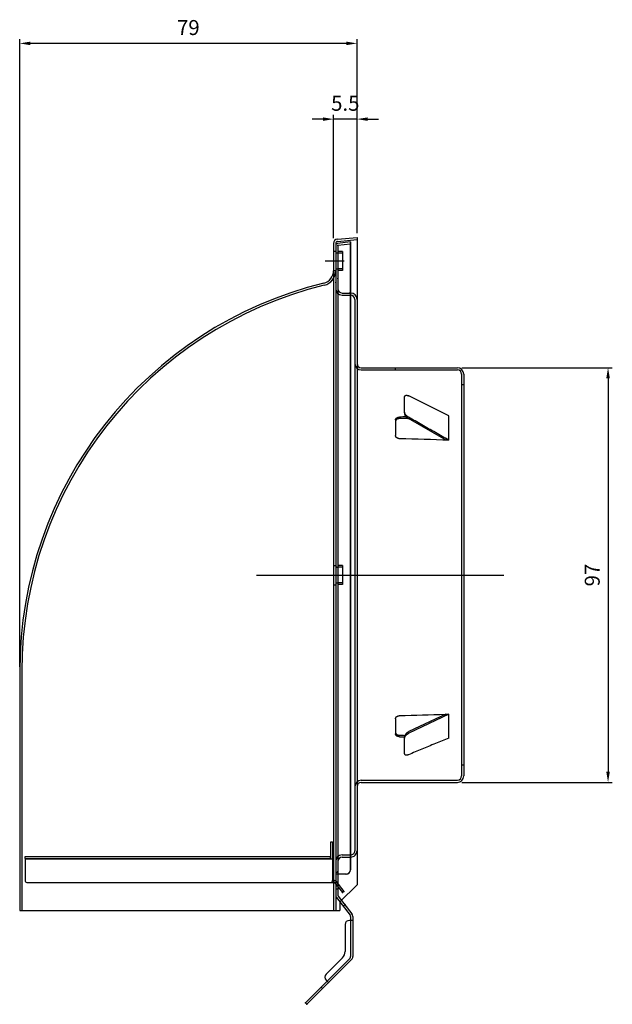
# Model space of a CAD drawing. Units: millimetres. Extents: x 410 to 4205, y 762 to 3401.
# Drawn here: x 2029 to 2167, y 2546 to 2776 of the extents above; entities that cross this region are included whole.
import ezdxf

# ---------------------------------------------------------------- set-up
doc = ezdxf.new("R2010")
doc.units = ezdxf.units.MM
doc.layers.add('AM_5', color=3, linetype='Continuous', lineweight=25)
doc.styles.get("Standard").update_dxf_attribs({"font": 'ISOCP.SHX', "bigfont": 'EXTFONT.SHX'})
doc.dimstyles.new('AM_ISO$0', dxfattribs={"dimtxt": 3.5, "dimasz": 2.5, "dimexe": 1, "dimexo": 1, "dimgap": 1.5, "dimtad": 1, "dimdsep": 46, "dimtxsty": 'STANDARD', "dimcen": 0, "dimclrd": 256, "dimclre": 256, "dimclrt": 2, "dimadec": 0, "dimazin": 2, "dimtp": 0.1, "dimtm": 0.1, "dimtfac": 0.71, "dimtdec": 3, "dimtmove": 0, "dimatfit": 3, "dimfxl": 1, "dimlwd": -1, "dimlwe": -1, "dimarcsym": 0})

# ---------------------------------------------------------------- blocks, each defined once
blk = doc.blocks.new('*D103')
at = {"layer": 'AM_5', "transparency": 16777216}
for p, q in [((2132.11, 2694.52), (2167.39, 2694.52)), ((2166.39, 2692.02), (2166.39, 2600.02)), ((2132.11, 2597.52), (2167.39, 2597.52))]:
    blk.add_line(p, q, dxfattribs=at)
for points in [[(2165.97, 2692.02), (2166.81, 2692.02), (2166.39, 2694.52)], [(2165.97, 2600.02), (2166.81, 2600.02), (2166.39, 2597.52)]]:
    blk.add_solid(points, dxfattribs=at)
at = {"layer": 'Defpoints', "color": 0, "transparency": 16777216}
for p in [(2131.11, 2694.52), (2131.11, 2597.52), (2166.39, 2597.52)]:
    blk.add_point(p, dxfattribs=at)
at = {"layer": 'AM_5', "color": 2, "transparency": 16777216, "insert": (2163.14, 2646.02), "char_height": 3.5, "attachment_point": 5, "rotation": 90}
blk.add_mtext('97', dxfattribs=at)
blk = doc.blocks.new('*D104')
at = {"layer": 'AM_5', "transparency": 16777216}
for p, q in [((2102.11, 2724.88), (2102.11, 2753.71)), ((2107.61, 2726.02), (2107.61, 2753.71)), ((2099.61, 2752.71), (2097.11, 2752.71)), ((2107.61, 2752.71), (2102.11, 2752.71)), ((2110.11, 2752.71), (2112.61, 2752.71))]:
    blk.add_line(p, q, dxfattribs=at)
for points in [[(2099.61, 2753.12), (2099.61, 2752.29), (2102.11, 2752.71)], [(2110.11, 2753.12), (2110.11, 2752.29), (2107.61, 2752.71)]]:
    blk.add_solid(points, dxfattribs=at)
at = {"layer": 'Defpoints', "color": 0, "transparency": 16777216}
for p in [(2102.11, 2752.71), (2102.11, 2723.88), (2107.61, 2725.02)]:
    blk.add_point(p, dxfattribs=at)
at = {"layer": 'AM_5', "color": 2, "transparency": 16777216, "insert": (2104.86, 2755.96), "char_height": 3.5, "attachment_point": 5}
blk.add_mtext('5.5', dxfattribs=at)
blk = doc.blocks.new('*D85')
at = {"layer": 'AM_5', "transparency": 16777216}
for p, q in [((2028.61, 2624.53), (2028.61, 2771.43)), ((2105.11, 2770.43), (2031.11, 2770.43)), ((2107.61, 2726.02), (2107.61, 2771.43))]:
    blk.add_line(p, q, dxfattribs=at)
for points in [[(2031.11, 2770.84), (2031.11, 2770.01), (2028.61, 2770.43)], [(2105.11, 2770.84), (2105.11, 2770.01), (2107.61, 2770.43)]]:
    blk.add_solid(points, dxfattribs=at)
at = {"layer": 'Defpoints', "color": 0, "transparency": 16777216}
for p in [(2028.61, 2770.43), (2107.61, 2725.02), (2028.61, 2623.53)]:
    blk.add_point(p, dxfattribs=at)
at = {"layer": 'AM_5', "color": 2, "transparency": 16777216, "insert": (2068.11, 2773.68), "char_height": 3.5, "attachment_point": 5}
blk.add_mtext('79', dxfattribs=at)

msp = doc.modelspace()

# ---------------------------------------------------------------- linework, layer by layer
at = {"layer": 'AM_5'}
for p, q in [((2102.106, 2723.61), (2102.106, 2567.523)), ((2102.606, 2723.61), (2102.606, 2567.523)), ((2103.016, 2724.605), (2107.606, 2725.023)), ((2103.061, 2724.107), (2107.606, 2724.521)), ((2106.061, 2723.986), (2103.061, 2723.611)), ((2106.106, 2723.488), (2103.106, 2723.113)), ((2106.106, 2723.488), (2106.061, 2723.986)), ((2106.061, 2723.986), (2106.061, 2577.023)), ((2106.106, 2577.023), (2106.106, 2723.488)), ((2106.106, 2577.017), (2106.106, 2723.488)), ((2107.606, 2725.023), (2107.606, 2573.523)), ((2102.106, 2721.773), (2102.606, 2721.773)), ((2102.606, 2723.113), (2102.606, 2571.194)), ((2103.106, 2723.113), (2103.106, 2576.023)), ((2104.206, 2721.743), (2103.106, 2721.743)), ((2104.206, 2721.368), (2103.106, 2721.368)), ((2104.206, 2721.743), (2104.206, 2717.303)), ((2100.106, 2719.523), (2104.606, 2719.523)), ((2102.106, 2717.273), (2102.606, 2717.273)), ((2102.106, 2717.273), (2102.606, 2717.273)), ((2104.206, 2717.678), (2103.106, 2717.678)), ((2104.206, 2717.303), (2103.106, 2717.303)), ((2104.106, 2712.023), (2106.106, 2712.023)), ((2104.106, 2711.523), (2106.106, 2711.523)), ((2107.106, 2710.523), (2107.106, 2581.523)), ((2107.606, 2710.523), (2107.606, 2581.523)), ((2108.606, 2694.523), (2131.106, 2694.523)), ((2108.606, 2694.023), (2131.106, 2694.023)), ((2116.571, 2694.523), (2116.571, 2694.023)), ((2132.106, 2693.023), (2132.106, 2599.023)), ((2132.606, 2693.023), (2132.606, 2599.023)), ((2132.606, 2690.523), (2132.106, 2690.523)), ((2118.743, 2684.116), (2118.743, 2687.715)), ((2129.106, 2683.303), (2119.758, 2687.931)), ((2118.743, 2684.116), (2118.743, 2683.762)), ((2116.606, 2682.325), (2116.606, 2678.686)), ((2128.448, 2677.592), (2119.633, 2682.622)), ((2129.106, 2677.571), (2129.106, 2683.303)), ((2102.106, 2648.273), (2102.606, 2648.273)), ((2104.206, 2648.243), (2103.106, 2648.243)), ((2104.206, 2647.868), (2103.106, 2647.868)), ((2104.206, 2648.243), (2104.206, 2643.803)), ((2084.03, 2646.023), (2141.949, 2646.023)), ((2102.106, 2643.773), (2102.606, 2643.773)), ((2104.206, 2644.178), (2103.106, 2644.178)), ((2104.206, 2643.803), (2103.106, 2643.803)), ((2028.606, 2623.528), (2028.606, 2567.523)), ((2029.106, 2623.528), (2029.106, 2567.523)), ((2128.376, 2613.486), (2119.758, 2609.397)), ((2129.106, 2613.478), (2119.758, 2609.044)), ((2129.106, 2607.896), (2129.106, 2613.478)), ((2116.606, 2612.39), (2116.606, 2608.847)), ((2118.743, 2608.198), (2118.743, 2607.845)), ((2118.743, 2604.245), (2118.743, 2607.845)), ((2132.606, 2601.523), (2132.106, 2601.523)), ((2108.606, 2598.023), (2131.106, 2598.023)), ((2108.606, 2597.523), (2131.106, 2597.523)), ((2101.463, 2583.623), (2101.863, 2583.623)), ((2101.463, 2579.623), (2101.463, 2583.623)), ((2101.863, 2583.623), (2101.863, 2574.523)), ((2104.106, 2580.523), (2106.106, 2580.523)), ((2029.863, 2580.173), (2101.363, 2580.173)), ((2029.863, 2579.723), (2029.863, 2580.173)), ((2029.863, 2579.723), (2101.363, 2579.723)), ((2029.863, 2579.623), (2101.863, 2579.623)), ((2029.863, 2579.623), (2029.863, 2574.523)), ((2101.363, 2579.723), (2101.363, 2580.173)), ((2101.863, 2579.623), (2101.863, 2574.523)), ((2104.106, 2580.023), (2106.106, 2580.023)), ((2102.606, 2576.523), (2103.106, 2576.523)), ((2105.106, 2576.023), (2102.606, 2576.023)), ((2103.106, 2576.023), (2103.106, 2571.194)), ((2030.263, 2574.123), (2101.463, 2574.123)), ((2101.463, 2574.123), (2102.363, 2574.123)), ((2101.863, 2574.523), (2102.363, 2574.523)), ((2102.363, 2574.123), (2104.2, 2571.751)), ((2102.679, 2574.368), (2104.516, 2571.996)), ((2103.606, 2569.523), (2107.606, 2573.523)), ((2103.106, 2573.223), (2102.606, 2573.223)), ((2103.106, 2572.523), (2102.606, 2572.523)), ((2104.516, 2571.996), (2104.2, 2571.751)), ((2102.816, 2570.581), (2106.002, 2566.467)), ((2103.211, 2570.888), (2106.397, 2566.773)), ((2103.606, 2569.523), (2103.606, 2567.523)), ((2028.606, 2567.523), (2103.606, 2567.523)), ((2104.804, 2568.83), (2104.409, 2568.524)), ((2106.606, 2565.223), (2105.806, 2565.223)), ((2106.106, 2566.161), (2106.106, 2565.223)), ((2106.106, 2565.223), (2106.106, 2556.744)), ((2106.606, 2566.161), (2106.606, 2556.744)), ((2104.806, 2564.223), (2104.806, 2557.904)), ((2106.313, 2556.037), (2095.86, 2545.583)), ((2104.221, 2556.489), (2100.385, 2552.654)), ((2105.106, 2555.537), (2100.598, 2551.028)), ((2105.96, 2556.39), (2105.106, 2555.537)), ((2100.598, 2551.028), (2099.183, 2549.614)), ((2100.385, 2551.24), (2100.951, 2550.674)), ((2099.183, 2549.614), (2095.506, 2545.937)), ((2099.183, 2549.614), (2099.537, 2549.26)), ((2095.506, 2545.937), (2095.86, 2545.583))]:
    msp.add_line(p, q, dxfattribs=at)
for points in [[(2118.743, 2687.715), (2118.746, 2687.766), (2118.754, 2687.813), (2118.767, 2687.857), (2118.785, 2687.897), (2118.808, 2687.934), (2118.835, 2687.967), (2118.866, 2687.996), (2118.902, 2688.021), (2118.94, 2688.042), (2118.982, 2688.059), (2119.027, 2688.072), (2119.074, 2688.081), (2119.124, 2688.086), (2119.176, 2688.088), (2119.229, 2688.087), (2119.284, 2688.082), (2119.341, 2688.073), (2119.399, 2688.062), (2119.457, 2688.047), (2119.516, 2688.029), (2119.576, 2688.009), (2119.637, 2687.985), (2119.697, 2687.959), (2119.758, 2687.931)], [(2119.633, 2682.976), (2119.578, 2683.008), (2119.523, 2683.043), (2119.469, 2683.079), (2119.415, 2683.118), (2119.362, 2683.158), (2119.31, 2683.2), (2119.26, 2683.244), (2119.21, 2683.289), (2119.161, 2683.336), (2119.114, 2683.384), (2119.069, 2683.434), (2119.026, 2683.485), (2118.985, 2683.537), (2118.946, 2683.589), (2118.91, 2683.643), (2118.877, 2683.697), (2118.847, 2683.751), (2118.821, 2683.806), (2118.798, 2683.86), (2118.778, 2683.914), (2118.763, 2683.966), (2118.752, 2684.018), (2118.746, 2684.068), (2118.743, 2684.116)], [(2116.606, 2682.325), (2116.608, 2682.367), (2116.614, 2682.409), (2116.624, 2682.452), (2116.638, 2682.494), (2116.656, 2682.536), (2116.678, 2682.577), (2116.705, 2682.617), (2116.735, 2682.656), (2116.768, 2682.693), (2116.804, 2682.728), (2116.844, 2682.761), (2116.885, 2682.792), (2116.929, 2682.821), (2116.976, 2682.848), (2117.027, 2682.874), (2117.08, 2682.898), (2117.136, 2682.919), (2117.195, 2682.938), (2117.254, 2682.955), (2117.316, 2682.969), (2117.378, 2682.98), (2117.441, 2682.988), (2117.504, 2682.994), (2117.566, 2682.997)], [(2117.566, 2682.643), (2117.504, 2682.64), (2117.441, 2682.634), (2117.378, 2682.626), (2117.316, 2682.615), (2117.254, 2682.601), (2117.195, 2682.584), (2117.136, 2682.565), (2117.08, 2682.544), (2117.027, 2682.52), (2116.976, 2682.494), (2116.929, 2682.467), (2116.885, 2682.438), (2116.844, 2682.407), (2116.804, 2682.374), (2116.768, 2682.339), (2116.735, 2682.302), (2116.705, 2682.263), (2116.678, 2682.223), (2116.656, 2682.182), (2116.638, 2682.14), (2116.624, 2682.098), (2116.614, 2682.055), (2116.608, 2682.013), (2116.606, 2681.971)], [(2118.743, 2683.762), (2118.746, 2683.714), (2118.752, 2683.664), (2118.763, 2683.613), (2118.778, 2683.56), (2118.798, 2683.506), (2118.821, 2683.452), (2118.847, 2683.397), (2118.877, 2683.343), (2118.911, 2683.289), (2118.947, 2683.236), (2118.985, 2683.183), (2119.026, 2683.131), (2119.07, 2683.08), (2119.115, 2683.03), (2119.161, 2682.982), (2119.21, 2682.935), (2119.26, 2682.89), (2119.311, 2682.846), (2119.363, 2682.804), (2119.415, 2682.764), (2119.469, 2682.725), (2119.523, 2682.689), (2119.578, 2682.654), (2119.633, 2682.622)], [(2129.106, 2677.571), (2128.712, 2677.796), (2128.317, 2678.022), (2127.922, 2678.247), (2127.527, 2678.472), (2127.133, 2678.697), (2126.738, 2678.922), (2126.343, 2679.148), (2125.949, 2679.373), (2125.554, 2679.598), (2125.159, 2679.823), (2124.764, 2680.048), (2124.37, 2680.273), (2123.975, 2680.499), (2123.58, 2680.724), (2123.185, 2680.949), (2122.791, 2681.174), (2122.396, 2681.399), (2122.001, 2681.625), (2121.607, 2681.85), (2121.212, 2682.075), (2120.817, 2682.3), (2120.422, 2682.525), (2120.028, 2682.75), (2119.633, 2682.976)], [(2117.566, 2677.927), (2117.504, 2677.93), (2117.441, 2677.937), (2117.378, 2677.947), (2117.316, 2677.96), (2117.254, 2677.975), (2117.194, 2677.995), (2117.136, 2678.017), (2117.08, 2678.041), (2117.027, 2678.068), (2116.976, 2678.098), (2116.929, 2678.129), (2116.885, 2678.162), (2116.843, 2678.197), (2116.804, 2678.235), (2116.768, 2678.274), (2116.734, 2678.316), (2116.705, 2678.36), (2116.678, 2678.405), (2116.656, 2678.451), (2116.638, 2678.498), (2116.624, 2678.545), (2116.614, 2678.593), (2116.608, 2678.64), (2116.606, 2678.686)], [(2116.606, 2612.39), (2116.608, 2612.436), (2116.614, 2612.482), (2116.624, 2612.528), (2116.638, 2612.574), (2116.656, 2612.62), (2116.678, 2612.665), (2116.705, 2612.709), (2116.735, 2612.751), (2116.768, 2612.792), (2116.804, 2612.831), (2116.844, 2612.868), (2116.885, 2612.902), (2116.929, 2612.934), (2116.976, 2612.965), (2117.027, 2612.993), (2117.08, 2613.02), (2117.136, 2613.044), (2117.195, 2613.065), (2117.254, 2613.084), (2117.316, 2613.099), (2117.378, 2613.112), (2117.441, 2613.121), (2117.504, 2613.128), (2117.566, 2613.131)], [(2116.606, 2609.201), (2116.608, 2609.16), (2116.614, 2609.119), (2116.624, 2609.078), (2116.638, 2609.036), (2116.656, 2608.996), (2116.678, 2608.956), (2116.705, 2608.917), (2116.734, 2608.879), (2116.768, 2608.843), (2116.804, 2608.809), (2116.843, 2608.777), (2116.885, 2608.747), (2116.929, 2608.719), (2116.976, 2608.692), (2117.027, 2608.667), (2117.08, 2608.644), (2117.136, 2608.623), (2117.194, 2608.605), (2117.254, 2608.589), (2117.316, 2608.575), (2117.378, 2608.565), (2117.441, 2608.556), (2117.504, 2608.551), (2117.566, 2608.548)], [(2117.566, 2608.193), (2117.504, 2608.196), (2117.441, 2608.202), (2117.378, 2608.21), (2117.316, 2608.221), (2117.254, 2608.234), (2117.194, 2608.25), (2117.136, 2608.269), (2117.08, 2608.29), (2117.027, 2608.313), (2116.976, 2608.338), (2116.929, 2608.364), (2116.885, 2608.392), (2116.843, 2608.422), (2116.804, 2608.455), (2116.768, 2608.489), (2116.734, 2608.525), (2116.705, 2608.562), (2116.678, 2608.601), (2116.656, 2608.641), (2116.638, 2608.682), (2116.624, 2608.723), (2116.614, 2608.765), (2116.608, 2608.806), (2116.606, 2608.847)], [(2119.758, 2609.397), (2119.697, 2609.367), (2119.637, 2609.334), (2119.576, 2609.299), (2119.516, 2609.262), (2119.457, 2609.222), (2119.398, 2609.179), (2119.341, 2609.135), (2119.284, 2609.089), (2119.229, 2609.04), (2119.176, 2608.99), (2119.124, 2608.938), (2119.074, 2608.884), (2119.027, 2608.829), (2118.982, 2608.772), (2118.94, 2608.715), (2118.901, 2608.656), (2118.866, 2608.597), (2118.835, 2608.538), (2118.808, 2608.479), (2118.785, 2608.42), (2118.767, 2608.362), (2118.754, 2608.306), (2118.746, 2608.251), (2118.743, 2608.198)], [(2118.743, 2607.845), (2118.746, 2607.898), (2118.754, 2607.953), (2118.767, 2608.009), (2118.785, 2608.067), (2118.808, 2608.126), (2118.835, 2608.185), (2118.866, 2608.244), (2118.902, 2608.303), (2118.94, 2608.361), (2118.982, 2608.419), (2119.027, 2608.475), (2119.074, 2608.53), (2119.124, 2608.584), (2119.176, 2608.636), (2119.229, 2608.687), (2119.284, 2608.735), (2119.341, 2608.781), (2119.399, 2608.826), (2119.457, 2608.868), (2119.516, 2608.908), (2119.576, 2608.946), (2119.637, 2608.981), (2119.697, 2609.014), (2119.758, 2609.044)], [(2129.106, 2607.896), (2128.712, 2607.733), (2128.317, 2607.57), (2127.922, 2607.406), (2127.527, 2607.243), (2127.133, 2607.08), (2126.738, 2606.917), (2126.343, 2606.754), (2125.949, 2606.591), (2125.554, 2606.428), (2125.159, 2606.264), (2124.764, 2606.101), (2124.37, 2605.938), (2123.975, 2605.775), (2123.58, 2605.612), (2123.185, 2605.449), (2122.791, 2605.286), (2122.396, 2605.122), (2122.001, 2604.959), (2121.607, 2604.796), (2121.212, 2604.633), (2120.817, 2604.47), (2120.422, 2604.307), (2120.028, 2604.143), (2119.633, 2603.98)], [(2119.633, 2603.98), (2119.578, 2603.959), (2119.523, 2603.939), (2119.469, 2603.922), (2119.415, 2603.908), (2119.362, 2603.896), (2119.31, 2603.887), (2119.26, 2603.88), (2119.21, 2603.877), (2119.161, 2603.876), (2119.114, 2603.878), (2119.069, 2603.883), (2119.026, 2603.891), (2118.985, 2603.903), (2118.946, 2603.918), (2118.91, 2603.936), (2118.877, 2603.958), (2118.847, 2603.982), (2118.821, 2604.011), (2118.798, 2604.042), (2118.778, 2604.077), (2118.763, 2604.115), (2118.752, 2604.156), (2118.746, 2604.199), (2118.743, 2604.245)]]:
    msp.add_lwpolyline(points, dxfattribs=at)
for centre, radius, start, end in [((2103.106, 2723.61), 1, 95.19443, 180), ((2103.106, 2723.61), 0.5, 95.19443, 180), ((2103.106, 2723.113), 0.5, 95.2, 180), ((2103.106, 2721.868), 0.5, 180, 270), ((2099.106, 2717.247), 3, 283.7887, 0), ((2099.106, 2717.247), 3.5, 283.7887, 0), ((2103.106, 2717.178), 0.5, 90, 180), ((2122.106, 2623.528), 93.5, 103.7887, 180), ((2122.106, 2623.528), 93, 103.7887, 180), ((2104.106, 2713.023), 1.5, 180, 270), ((2104.106, 2713.023), 1, 180, 270), ((2106.106, 2710.523), 1.5, 0, 90), ((2106.106, 2710.523), 1, 0, 90), ((2108.606, 2695.523), 1.5, 180, 270), ((2108.606, 2695.523), 1, 180, 270), ((2131.106, 2693.023), 1.5, 0, 90), ((2131.106, 2693.023), 1, 0, 90), ((2103.106, 2648.368), 0.5, 180, 270), ((2103.106, 2643.678), 0.5, 90, 180), ((2131.106, 2599.023), 1, 270, 0), ((2131.106, 2599.023), 1.5, 270, 0), ((2108.606, 2596.523), 1.5, 90, 180), ((2108.606, 2596.523), 1, 90, 180), ((2104.106, 2579.023), 1.5, 90, 180), ((2106.106, 2581.523), 1, 270, 0.00001), ((2106.106, 2581.523), 1.5, 270, 0.00001), ((2104.106, 2579.023), 1, 90, 180), ((2105.022, 2577.062), 1.04, 269.64107, 357.82039), ((2105.068, 2577.062), 1.04, 269.64107, 357.82039), ((2030.263, 2574.523), 0.4, 179.99998, 270), ((2101.463, 2574.523), 0.4, 270, 0.00002), ((2102.363, 2574.123), 0.4, 37.7517, 90), ((2103.606, 2571.194), 1, 180, 217.7517), ((2103.606, 2571.194), 0.5, 180, 217.7517), ((2105.606, 2566.161), 1, 0, 37.75169), ((2105.806, 2564.223), 1, 90, 180), ((2105.606, 2566.161), 0.5, 0, 37.75169), ((2102.806, 2557.904), 2, 315, 0), ((2105.606, 2556.744), 0.5, 315, 0), ((2105.606, 2556.744), 1, 315, 0), ((2101.092, 2551.947), 1, 135, 224.99996)]:
    msp.add_arc(centre, radius, start, end, dxfattribs=at)
for centre, major_axis, ratio, start_param, end_param in [((2045.394, 2646.023), (-1237.176, -35.021), 0.0282616, 4.6519715, 4.6532192), ((2045.394, 2646.023), (-1224.676, -34.667), 0.0282616, 4.6510292, 4.6526227), ((2012.819, 2646.023), (1237.176, -35.021), 0.0282616, 1.4774632, 1.4868283), ((2045.394, 2646.023), (1237.176, 35.021), 0.0282616, 4.7699588, 4.7786588), ((2358.163, 2646.023), (-3385.19, 34.996), 0.0103359, 1.502971, 1.5031871), ((2012.819, 2646.023), (-1224.676, 34.667), 0.0282616, 1.6572316, 1.6582623), ((2012.819, 2646.023), (-1237.176, 35.021), 0.0282616, 1.6563643, 1.6573191)]:
    msp.add_ellipse(centre, major_axis=major_axis, ratio=ratio, start_param=start_param, end_param=end_param, dxfattribs=at)
for p in [(2103.106, 2723.113), (2102.106, 2714.864), (2102.606, 2714.461), (2103.106, 2715.414), (2105.856, 2712.023), (2103.106, 2576.632), (2102.363, 2574.123), (2104.2, 2571.751), (2104.516, 2571.996), (2104.409, 2568.524), (2104.804, 2568.83), (2100.951, 2550.674), (2095.506, 2545.937), (2095.86, 2545.583)]:
    msp.add_point(p, dxfattribs=at)

# ---------------------------------------------------------------- dimensions: what is measured, and where the dimension line sits
dim = msp.add_linear_dim(base=(2028.606, 2770.428), p1=(2107.606, 2725.023), p2=(2028.606, 2623.528), dimstyle='AM_ISO$0', dxfattribs=at)
dim.commit()
dim.dimension.update_dxf_attribs({"geometry": '*D85', "text_midpoint": (2068.106, 2773.678)})
dim = msp.add_linear_dim(base=(2102.106, 2752.707), p1=(2107.606, 2725.023), p2=(2102.106, 2723.883), dimstyle='AM_ISO$0', dxfattribs=at)
dim.commit()
dim.dimension.update_dxf_attribs({"geometry": '*D104', "text_midpoint": (2104.856, 2752.707), "dimtype": 160})
dim = msp.add_linear_dim(base=(2166.389, 2597.523), p1=(2131.106, 2694.523), p2=(2131.106, 2597.523), angle=90, dimstyle='AM_ISO$0', dxfattribs=at)
dim.commit()
dim.dimension.update_dxf_attribs({"geometry": '*D103', "text_midpoint": (2163.139, 2646.023)})

doc.saveas('drawing.dxf')
